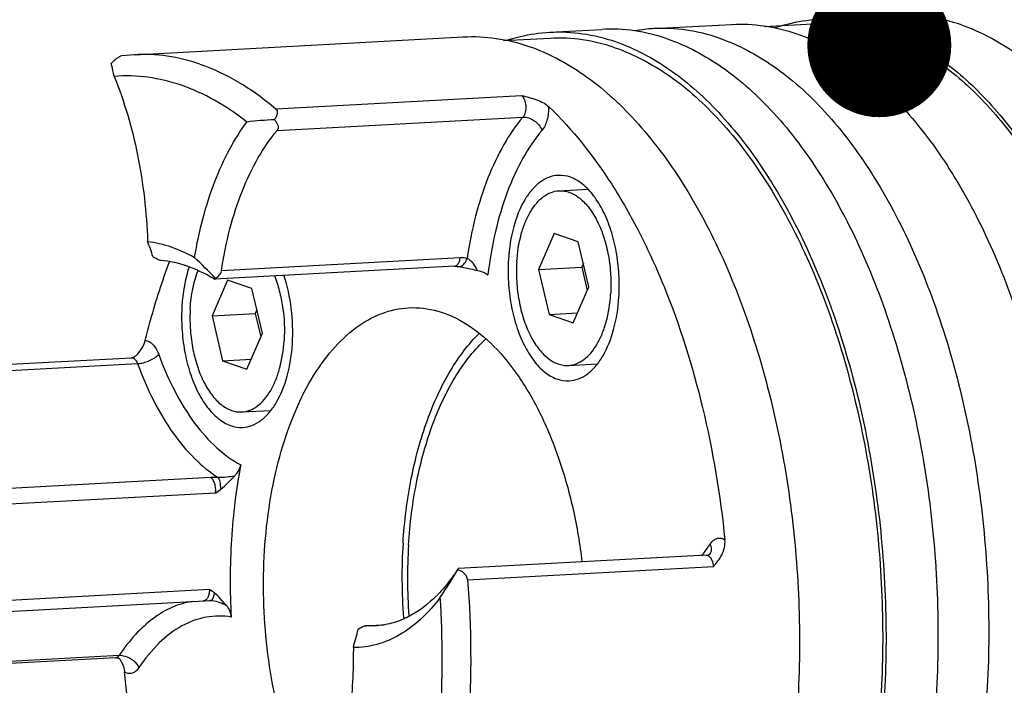
# Model space of a CAD drawing. Units: millimetres. Extents: x 0 to 420, y 0 to 297.
# Drawn here: x 126 to 150, y 91 to 107 of the extents above; entities that cross this region are included whole.
import ezdxf

# ---------------------------------------------------------------- set-up
doc = ezdxf.new("R2010")
doc.units = ezdxf.units.MM
doc.header["$LTSCALE"] = 23.1
doc.layers.get('0').update_dxf_attribs({"linetype": 'CONTINUOUS'})
doc.layers.add('BOHRUNGEN', color=7, linetype='CONTINUOUS')
doc.layers.add('RUNDUNGEN', color=7, linetype='CONTINUOUS')
doc.styles.get("Standard").update_dxf_attribs({"font": 'txt', "width": 0.8})
doc.dimstyles.get("Standard").update_dxf_attribs({"dimtxt": 3.5, "dimasz": 3.5, "dimexe": 2, "dimexo": 0, "dimtad": 1, "dimdec": 3, "dimdsep": 46, "dimtxsty": 'STANDARD', "dimblk": '_FILLED', "dimblk1": '_FILLED', "dimblk2": '_FILLED', "dimcen": 0.09, "dimadec": 0, "dimazin": 0, "dimtol": 1, "dimtp": 0.005, "dimtm": 0.005, "dimtfac": 1, "dimtdec": 3, "dimtofl": 0, "dimtmove": 0, "dimatfit": 3, "dimldrblk": '_FILLED', "dimfxl": 1, "dimtolj": 1, "dimarcsym": 0})

# ---------------------------------------------------------------- blocks, each defined once
blk = doc.blocks.new('_FILLED')
at = {"color": 0, "linetype": 'BYBLOCK'}
blk.add_solid([(0, 0), (-1, 0.1429), (-1, -0.1429)], dxfattribs=at)

msp = doc.modelspace()

# ---------------------------------------------------------------- linework, layer by layer
at = {"color": 7, "linetype": 'CONTINUOUS'}
for p, q in [((141.5276, 106.6516), (143.4208, 106.754)), ((145.5298, 106.768), (144.2134, 106.6968)), ((139.0006, 106.5649), (140.2627, 106.6332)), ((128.9033, 106.0183), (136.897, 106.451)), ((139.0087, 106.4151), (137.876, 106.3538)), ((139.2223, 102.7119), (139.9249, 102.7499)), ((139.105, 101.6727), (138.7251, 100.8001)), ((139.6927, 101.4709), (139.105, 101.6727)), ((139.9491, 100.3798), (139.6927, 101.4709)), ((138.7251, 100.8001), (139.7769, 100.8571)), ((138.7251, 100.8001), (138.9815, 99.7091)), ((139.8159, 100.9465), (139.7769, 100.8571)), ((139.7769, 100.8571), (139.9101, 100.2903)), ((131.1681, 100.5436), (130.7882, 99.671)), ((131.7557, 100.3417), (131.1681, 100.5436)), ((132.0121, 99.2507), (131.7557, 100.3417)), ((139.5692, 99.5073), (139.9491, 100.3798)), ((131.8789, 99.8174), (131.84, 99.7279)), ((130.7882, 99.671), (131.84, 99.7279)), ((130.7882, 99.671), (131.0445, 98.5799)), ((131.84, 99.7279), (131.9731, 99.1612)), ((138.9815, 99.7091), (139.6733, 99.7465)), ((138.9815, 99.7091), (139.5692, 99.5073)), ((131.6322, 98.3781), (132.0121, 99.2507)), ((131.0445, 98.5799), (131.7364, 98.6174)), ((131.0445, 98.5799), (131.6322, 98.3781)), ((139.452, 98.4681), (140.1527, 98.506)), ((131.515, 97.3389), (132.2158, 97.3769))]:
    msp.add_line(p, q, dxfattribs=at)
for centre, radius, start, end in [((145.7891, 102.6668), 4.2125, 103.95348, 108.18742), ((145.7453, 102.8446), 4.0293, 93.14432, 103.95944), ((141.7443, 102.6618), 3.9956, 93.10845, 99.83316), ((139.2784, 102.31), 4.2682, 106.88019, 108.12501)]:
    msp.add_arc(centre, radius, start, end, dxfattribs=at)
for points, knots in [([(143.4207, 106.754), (143.6852, 106.7684), (144.2255, 106.7431), (144.7501, 106.6131), (145.0074, 106.5248)], [0, 0, 0, 0, 0.4932885, 1, 1, 1, 1]), ([(145.5243, 106.8679), (145.7888, 106.8822), (146.3291, 106.857), (146.8537, 106.727), (147.111, 106.6386)], [0, 0, 0, 0, 0.4932885, 1, 1, 1, 1]), ([(147.1048, 106.5405), (146.8494, 106.6282), (146.3287, 106.7572), (145.7923, 106.7823), (145.5298, 106.768)], [0, 0, 0, 0, 0.5066967, 1, 1, 1, 1]), ([(149.0043, 106.7411), (148.747, 106.8295), (148.2225, 106.9595), (147.6822, 106.9847), (147.4178, 106.9704)], [0, 0, 0, 0, 0.5067621, 1, 1, 1, 1]), ([(138.0391, 106.3943), (138.1178, 106.4182), (138.4323, 106.5037), (138.7572, 106.5517), (139.0004, 106.5649)], [0, 0, 0, 0, 0.2525019, 1, 1, 1, 1]), ([(139.0004, 106.5649), (139.2659, 106.5792), (139.8082, 106.5539), (140.3347, 106.4235), (140.593, 106.3348)], [0, 0, 0, 0, 0.4932885, 1, 1, 1, 1]), ([(141.8551, 106.4031), (141.5969, 106.4918), (141.0704, 106.6222), (140.5281, 106.6475), (140.2627, 106.6332)], [0, 0, 0, 0, 0.5067559, 1, 1, 1, 1]), ([(143.1142, 106.4223), (142.8569, 106.5107), (142.3324, 106.6406), (141.7921, 106.6659), (141.5277, 106.6516)], [0, 0, 0, 0, 0.5067621, 1, 1, 1, 1]), ([(145.0074, 106.5248), (145.4771, 106.3635), (146.1652, 105.9955), (146.9911, 105.3376), (147.8338, 104.5004), (148.7995, 103.2012), (149.7712, 101.3595), (150.5595, 99.2489), (151.1391, 96.9375), (151.4913, 94.5), (151.6047, 92.016), (151.4755, 89.5665), (151.108, 87.2316), (150.5139, 85.0863), (149.7122, 83.2), (148.8656, 81.854), (148.1008, 80.9767), (147.5098, 80.4383), (146.8894, 80.005), (146.2444, 79.681), (145.5803, 79.4701), (145.1269, 79.4063), (144.9018, 79.3941)], [0, 0, 0, 0, 0.0462475, 0.071462, 0.0982418, 0.1566397, 0.2213626, 0.2915651, 0.3659328, 0.4428471, 0.5205206, 0.5971174, 0.6708704, 0.7402039, 0.8038715, 0.8611303, 0.8873556, 0.9120552, 0.935391, 0.9576041, 0.9790131, 1, 1, 1, 1]), ([(147.1048, 106.5405), (147.5222, 106.3971), (148.3605, 105.9666), (149.4923, 105.0067), (150.5312, 103.7365), (151.1192, 102.7498), (151.3954, 102.2169)], [0, 0, 0, 0, 0.2126853, 0.4483776, 0.7107524, 1, 1, 1, 1]), ([(147.111, 106.6386), (147.5343, 106.4933), (148.3844, 106.0557), (149.531, 105.079), (150.5825, 103.7864), (151.1765, 102.7824), (151.4554, 102.2402)], [0, 0, 0, 0, 0.2124673, 0.4480917, 0.7105539, 1, 1, 1, 1]), ([(149.0043, 106.7411), (149.474, 106.5798), (150.162, 106.2119), (150.988, 105.5539), (151.8306, 104.7167), (152.7964, 103.4175), (153.7681, 101.5758), (154.5563, 99.4651), (155.1359, 97.1537), (155.4882, 94.7162), (155.6015, 92.2321), (155.4723, 89.7827), (155.1048, 87.4477), (154.5107, 85.3025), (153.7089, 83.4162), (152.8623, 82.0702), (152.0975, 81.1929), (151.5065, 80.6545), (150.8861, 80.2212), (150.241, 79.8973), (149.577, 79.6863), (149.1235, 79.6226), (148.8985, 79.6104)], [0, 0, 0, 0, 0.0462464, 0.0714621, 0.0982421, 0.1566403, 0.2213632, 0.2915661, 0.3659341, 0.4428487, 0.5205222, 0.597119, 0.670872, 0.7402051, 0.8038722, 0.8611305, 0.8873554, 0.9120548, 0.9353904, 0.9576032, 0.9790118, 1, 1, 1, 1]), ([(136.8968, 106.451), (137.1623, 106.4654), (137.7046, 106.44), (138.2311, 106.3096), (138.4894, 106.2209)], [0, 0, 0, 0, 0.4932885, 1, 1, 1, 1]), ([(140.5837, 106.1875), (140.3283, 106.2752), (139.8076, 106.4042), (139.2712, 106.4293), (139.0087, 106.4151)], [0, 0, 0, 0, 0.5066967, 1, 1, 1, 1]), ([(140.593, 106.3348), (141.0644, 106.1729), (142.0118, 105.666), (143.2673, 104.5207), (144.3988, 102.9993), (145.3741, 101.1505), (146.1652, 99.0323), (146.747, 96.7125), (147.1005, 94.2661), (147.2143, 91.773), (147.0846, 89.3146), (146.7158, 86.9711), (146.1196, 84.8182), (145.3147, 82.9245), (144.3236, 81.3492), (143.1723, 80.1419), (142.0738, 79.4688), (141.1679, 79.1814), (140.7128, 79.1173), (140.487, 79.1051)], [0, 0, 0, 0, 0.0462605, 0.0981904, 0.1566047, 0.2213457, 0.291568, 0.3659566, 0.4428925, 0.5205878, 0.5972062, 0.6709799, 0.7403328, 0.8040184, 0.8612932, 0.9121483, 0.9575922, 0.9790072, 1, 1, 1, 1]), ([(141.8551, 106.4031), (142.3265, 106.2412), (143.2739, 105.7343), (144.5295, 104.589), (145.661, 103.0676), (146.6363, 101.2188), (147.4274, 99.1006), (148.0091, 96.7807), (148.3627, 94.3344), (148.4765, 91.8413), (148.3468, 89.3829), (147.9779, 87.0394), (147.3817, 84.8865), (146.5768, 82.9927), (145.5857, 81.4174), (144.4344, 80.2102), (143.3359, 79.5371), (142.43, 79.2496), (141.9749, 79.1856), (141.749, 79.1734)], [0, 0, 0, 0, 0.0462597, 0.0981905, 0.1566048, 0.2213458, 0.2915681, 0.3659568, 0.4428928, 0.520588, 0.5972063, 0.6709801, 0.7403328, 0.804018, 0.8612929, 0.9121476, 0.9575912, 0.9790061, 1, 1, 1, 1]), ([(143.1142, 106.4223), (143.5839, 106.261), (144.2719, 105.8931), (145.0979, 105.2351), (145.9406, 104.3979), (146.9063, 103.0987), (147.878, 101.2569), (148.6663, 99.1463), (149.2458, 96.8349), (149.5981, 94.3974), (149.7115, 91.9133), (149.5822, 89.4639), (149.2147, 87.1289), (148.6206, 84.9837), (147.8188, 83.0973), (146.9723, 81.7514), (146.2074, 80.8741), (145.6164, 80.3357), (144.996, 79.9024), (144.351, 79.5784), (143.6869, 79.3675), (143.2334, 79.3038), (143.0084, 79.2916)], [0, 0, 0, 0, 0.0462464, 0.0714621, 0.0982421, 0.1566403, 0.2213632, 0.2915661, 0.3659341, 0.4428487, 0.5205222, 0.597119, 0.670872, 0.7402051, 0.8038722, 0.8611305, 0.8873554, 0.9120548, 0.9353904, 0.9576032, 0.9790118, 1, 1, 1, 1]), ([(138.4894, 106.2209), (138.9608, 106.059), (139.9082, 105.5522), (141.1637, 104.4068), (142.2952, 102.8855), (143.2705, 101.0367), (144.0616, 98.9185), (144.6434, 96.5986), (144.9969, 94.1522), (145.1107, 91.6591), (144.981, 89.2008), (144.6122, 86.8572), (144.016, 84.7043), (143.2111, 82.8106), (142.22, 81.2353), (141.0687, 80.0281), (139.9702, 79.3549), (139.0643, 79.0675), (138.6092, 79.0034), (138.3834, 78.9912)], [0, 0, 0, 0, 0.0462605, 0.0981904, 0.1566047, 0.2213457, 0.291568, 0.3659566, 0.4428925, 0.5205878, 0.5972062, 0.6709799, 0.7403328, 0.8040184, 0.8612932, 0.9121483, 0.9575922, 0.9790072, 1, 1, 1, 1]), ([(140.5837, 106.1875), (141.05, 106.0274), (141.987, 105.5261), (143.2289, 104.3932), (144.348, 102.8884), (145.3127, 101.0598), (146.0952, 98.9647), (146.6706, 96.6701), (147.0203, 94.2504), (147.1328, 91.7845), (147.0045, 89.3529), (146.6397, 87.035), (146.05, 84.9055), (145.2539, 83.0325), (144.2736, 81.4744), (143.1348, 80.2803), (142.0483, 79.6146), (141.1523, 79.3303), (140.7022, 79.2669), (140.4788, 79.2548)], [0, 0, 0, 0, 0.0462607, 0.0981906, 0.1566052, 0.2213463, 0.2915689, 0.3659578, 0.4428939, 0.5205893, 0.5972077, 0.6709816, 0.7403343, 0.8040194, 0.8612941, 0.9121489, 0.9575925, 0.9790074, 1, 1, 1, 1]), ([(131.6359, 104.3815), (131.3883, 104.5773), (130.8816, 104.9231), (130.0675, 105.2958), (129.2384, 105.4963), (128.6812, 105.5114), (128.4095, 105.4895)], [0, 0, 0, 0, 0.2714036, 0.5249848, 0.7656966, 1, 1, 1, 1]), ([(128.4095, 105.4895), (128.6601, 104.8745), (129.042, 103.5517), (129.198, 102.1864), (129.2218, 101.4832)], [0, 0, 0, 0, 0.4855669, 1, 1, 1, 1]), ([(130.3646, 101.0907), (130.4184, 101.414), (130.551, 102.0382), (130.8326, 102.9198), (131.1863, 103.7039), (131.4785, 104.1717), (131.6359, 104.3815)], [0, 0, 0, 0, 0.2763896, 0.5370405, 0.7788451, 1, 1, 1, 1]), ([(138.1964, 100.9817), (138.2106, 101.208), (138.2607, 101.5378), (138.3953, 101.9424), (138.5201, 102.1993), (138.6685, 102.4116), (138.8374, 102.5734), (139.0234, 102.679), (139.1573, 102.7083), (139.2224, 102.7119)], [0, 0, 0, 0, 0.3137737, 0.4572723, 0.5888726, 0.7075958, 0.813847, 0.9098691, 1, 1, 1, 1]), ([(139.2224, 102.7119), (139.265, 102.7142), (139.3523, 102.7097), (139.5296, 102.6636), (139.6984, 102.5622), (139.8498, 102.4222), (140.0033, 102.2409), (140.1711, 101.9608), (140.3258, 101.5706), (140.4331, 101.1333), (140.4879, 100.6701), (140.4877, 100.3551), (140.4778, 100.1982)], [0, 0, 0, 0, 0.0416488, 0.0845278, 0.177697, 0.2296448, 0.2855067, 0.4087994, 0.5460478, 0.6936112, 0.8466959, 1, 1, 1, 1]), ([(151.3954, 102.2169), (151.6523, 101.7213), (152.1246, 100.6714), (152.6945, 98.999), (153.1373, 97.2113), (153.5476, 94.7129), (153.671, 92.1588), (153.502, 89.638), (153.2325, 87.8264), (152.8253, 86.121), (152.288, 84.555), (151.6309, 83.1588), (150.8659, 81.9592), (150.0058, 80.9797), (149.0639, 80.2406), (148.0563, 79.7617), (147.3473, 79.6266), (146.9999, 79.6078)], [0, 0, 0, 0, 0.0650319, 0.1338265, 0.205566, 0.2793064, 0.4285493, 0.5020417, 0.5733786, 0.6416324, 0.7060099, 0.7659067, 0.8209752, 0.8712105, 0.9170511, 0.9594737, 1, 1, 1, 1]), ([(151.4554, 102.2402), (151.7124, 101.7402), (152.1849, 100.682), (152.7545, 98.9975), (153.1965, 97.1982), (153.6047, 94.6853), (153.7251, 92.1179), (153.5522, 89.5848), (153.2794, 87.7651), (152.8685, 86.0523), (152.3273, 84.4796), (151.666, 83.0774), (150.8966, 81.8727), (150.0318, 80.8887), (149.0851, 80.146), (148.0724, 79.6642), (147.3599, 79.5276), (147.0107, 79.5082)], [0, 0, 0, 0, 0.0651428, 0.1340195, 0.2058119, 0.2795778, 0.4288037, 0.5022629, 0.5735572, 0.6417649, 0.7060979, 0.7659565, 0.8209967, 0.8712152, 0.91705, 0.9594734, 1, 1, 1, 1]), ([(129.2218, 101.4832), (129.4172, 101.4579), (129.8138, 101.3625), (130.1837, 101.1926), (130.3646, 101.0907)], [0, 0, 0, 0, 0.48686, 1, 1, 1, 1]), ([(130.2594, 99.8526), (130.2697, 100.0156), (130.3097, 100.3285), (130.3952, 100.6327), (130.4497, 100.7736)], [0, 0, 0, 0, 0.5195562, 1, 1, 1, 1]), ([(138.1964, 100.9817), (138.1865, 100.8249), (138.1863, 100.5098), (138.2411, 100.0466), (138.3484, 99.6094), (138.5031, 99.2191), (138.6709, 98.9391), (138.8244, 98.7578), (138.9758, 98.6177), (139.1446, 98.5163), (139.3219, 98.4702), (139.4092, 98.4658), (139.4519, 98.4681)], [0, 0, 0, 0, 0.1533041, 0.3063888, 0.4539522, 0.5912006, 0.7144933, 0.7703552, 0.822303, 0.9154722, 0.9583512, 1, 1, 1, 1]), ([(132.3047, 100.6464), (132.3521, 100.5282), (132.4333, 100.2789), (132.5401, 99.7539), (132.558, 99.3424), (132.5409, 99.0691)], [0, 0, 0, 0, 0.237925, 0.488351, 1, 1, 1, 1]), ([(139.4519, 98.4681), (139.5169, 98.4716), (139.6509, 98.5009), (139.8368, 98.6065), (140.0057, 98.7683), (140.1541, 98.9806), (140.2789, 99.2375), (140.4136, 99.6421), (140.4636, 99.9719), (140.4778, 100.1982)], [0, 0, 0, 0, 0.0901309, 0.186153, 0.2924042, 0.4111274, 0.5427277, 0.6862263, 1, 1, 1, 1]), ([(130.2594, 99.8526), (130.2495, 99.6957), (130.2493, 99.3807), (130.3042, 98.9175), (130.4115, 98.4802), (130.5661, 98.09), (130.7339, 97.8099), (130.8874, 97.6286), (131.0388, 97.4886), (131.2076, 97.3872), (131.385, 97.3411), (131.4723, 97.3366), (131.5149, 97.3389)], [0, 0, 0, 0, 0.1533041, 0.3063888, 0.4539522, 0.5912006, 0.7144933, 0.7703552, 0.822303, 0.9154722, 0.9583512, 1, 1, 1, 1]), ([(131.5149, 97.3389), (131.5799, 97.3425), (131.7139, 97.3718), (131.8998, 97.4774), (132.0688, 97.6392), (132.2171, 97.8515), (132.3419, 98.1084), (132.4766, 98.513), (132.5266, 98.8428), (132.5409, 99.0691)], [0, 0, 0, 0, 0.0901309, 0.186153, 0.2924042, 0.4111274, 0.5427277, 0.6862263, 1, 1, 1, 1]), ([(136.3386, 92.8371), (136.1959, 92.647), (135.8946, 92.3044), (135.3709, 91.9065), (134.8083, 91.6643), (134.415, 91.6139), (134.2239, 91.6169)], [0, 0, 0, 0, 0.2817724, 0.5374143, 0.7733985, 1, 1, 1, 1]), ([(135.9674, 86.9362), (136.1568, 87.8877), (136.4025, 89.854), (136.4006, 91.8343), (136.3386, 92.8371)], [0, 0, 0, 0, 0.4912565, 1, 1, 1, 1]), ([(134.2239, 91.6169), (134.224, 91.4401), (134.2135, 90.7418), (134.1592, 90.044), (134.0924, 89.5266)], [0, 0, 0, 0, 0.2530768, 1, 1, 1, 1])]:
    msp.add_open_spline(points, degree=3, knots=knots, dxfattribs=at)
at = {"layer": 'BOHRUNGEN', "color": 7, "linetype": 'CONTINUOUS'}
for p, q in [((136.7511, 100.8763), (136.7906, 100.8706)), ((130.8724, 95.3689), (125.0665, 95.0546)), ((124.9195, 92.7184), (130.7255, 93.0327)), ((130.797, 92.755), (130.7971, 92.755))]:
    msp.add_line(p, q, dxfattribs=at)
for centre, radius, start, end in [((148.7626, 93.3229), 13.357, 176.45516, 184.23732), ((148.4324, 93.3053), 12.8918, 176.45396, 184.06561), ((139.4985, 96.3985), 4.0884, 322.35436, 326.34542), ((139.7139, 96.2339), 3.8173, 321.292, 322.33624)]:
    msp.add_arc(centre, radius, start, end, dxfattribs=at)
for points, knots in [([(138.8094, 104.1788), (138.6333, 103.9712), (138.3099, 103.4891), (137.9352, 102.6579), (137.6541, 101.7042), (137.5375, 101.0249), (137.4958, 100.6723)], [0, 0, 0, 0, 0.2153982, 0.4559407, 0.7190599, 1, 1, 1, 1]), ([(139.202, 103.0863), (139.1254, 103.0822), (138.9679, 103.0476), (138.7491, 102.9233), (138.5504, 102.733), (138.3062, 102.3831), (138.0876, 101.8147), (138.0118, 101.3171), (137.9951, 101.0508)], [0, 0, 0, 0, 0.0901848, 0.1862665, 0.2925847, 0.4113823, 0.6860313, 1, 1, 1, 1]), ([(140.6791, 100.1291), (140.6907, 100.3136), (140.691, 100.6843), (140.6265, 101.2293), (140.5002, 101.7437), (140.3182, 102.2029), (140.0886, 102.5859), (139.8202, 102.8751), (139.5211, 103.0559), (139.3033, 103.0918), (139.202, 103.0863)], [0, 0, 0, 0, 0.1534016, 0.3065878, 0.4542465, 0.5915807, 0.7149499, 0.8226204, 0.9158447, 1, 1, 1, 1]), ([(136.7484, 100.9097), (136.7692, 100.9288), (136.7949, 100.968), (136.8091, 101.0293), (136.8173, 101.063), (136.8232, 101.0802)], [0, 0, 0, 0, 0.4489273, 0.7108513, 1, 1, 1, 1]), ([(136.7906, 100.8706), (136.81, 100.8703), (136.8653, 100.8853), (136.9385, 100.9565), (136.9742, 101.028), (136.9885, 101.069)], [0, 0, 0, 0, 0.1973896, 0.5590193, 1, 1, 1, 1]), ([(137.243, 100.7758), (137.2122, 100.8375), (137.1597, 100.926), (137.0695, 101.0224), (137.0163, 101.0578), (136.9885, 101.069)], [0, 0, 0, 0, 0.5239057, 0.7726311, 1, 1, 1, 1]), ([(137.9951, 101.0508), (137.9835, 100.8663), (137.9832, 100.4957), (138.0478, 99.9507), (138.174, 99.4363), (138.356, 98.977), (138.5856, 98.5941), (138.854, 98.3048), (139.1531, 98.124), (139.371, 98.0881), (139.4723, 98.0936)], [0, 0, 0, 0, 0.1534016, 0.3065878, 0.4542465, 0.5915807, 0.7149499, 0.8226204, 0.9158447, 1, 1, 1, 1]), ([(130.2292, 100.8567), (130.2058, 100.7849), (130.1188, 100.4796), (130.0733, 100.163), (130.0581, 99.9217)], [0, 0, 0, 0, 0.2380109, 1, 1, 1, 1]), ([(136.683, 100.8791), (136.6887, 100.8794), (136.713, 100.8832), (136.7347, 100.8971), (136.7484, 100.9097)], [0, 0, 0, 0, 0.2358442, 1, 1, 1, 1]), ([(136.7906, 100.8706), (136.8291, 100.8651), (136.9811, 100.8387), (137.1306, 100.8011), (137.243, 100.7758)], [0, 0, 0, 0, 0.2526131, 1, 1, 1, 1]), ([(137.243, 100.7758), (137.2924, 100.7647), (137.3805, 100.7387), (137.4635, 100.697), (137.4961, 100.6722)], [0, 0, 0, 0, 0.5527032, 1, 1, 1, 1]), ([(132.7422, 99), (132.76, 99.2838), (132.7422, 99.8468), (132.6234, 100.3982), (132.5362, 100.6596)], [0, 0, 0, 0, 0.5078525, 1, 1, 1, 1]), ([(139.4723, 98.0936), (139.5488, 98.0978), (139.7063, 98.1323), (139.9251, 98.2566), (140.1238, 98.4469), (140.3681, 98.7969), (140.5867, 99.3653), (140.6624, 99.8628), (140.6791, 100.1291)], [0, 0, 0, 0, 0.0901848, 0.1862665, 0.2925847, 0.4113823, 0.6860313, 1, 1, 1, 1]), ([(130.0581, 99.9217), (130.0465, 99.7372), (130.0463, 99.3665), (130.1108, 98.8215), (130.237, 98.3071), (130.419, 97.8479), (130.6486, 97.4649), (130.917, 97.1757), (131.2161, 96.9949), (131.434, 96.959), (131.5353, 96.9645)], [0, 0, 0, 0, 0.1534016, 0.3065878, 0.4542465, 0.5915807, 0.7149499, 0.8226204, 0.9158447, 1, 1, 1, 1]), ([(132.0654, 93.9666), (132.0902, 94.3621), (132.1746, 95.1335), (132.4094, 96.2392), (132.744, 97.244), (133.1696, 98.1204), (133.6758, 98.8447), (134.252, 99.3966), (134.8863, 99.7571), (135.3432, 99.8574), (135.5651, 99.8694)], [0, 0, 0, 0, 0.1606693, 0.3140413, 0.4574823, 0.5890293, 0.7077074, 0.8139195, 0.9099059, 1, 1, 1, 1]), ([(135.5651, 99.8694), (135.803, 99.8823), (136.3045, 99.8219), (137.0199, 99.4856), (137.6888, 98.927), (138.2952, 98.1687), (138.824, 97.2346), (139.2601, 96.1537), (139.59, 94.9601), (139.7306, 94.1238), (139.7815, 93.6955)], [0, 0, 0, 0, 0.0883664, 0.18329, 0.2893936, 0.4088004, 0.5415386, 0.6861208, 0.8400145, 1, 1, 1, 1]), ([(135.4311, 94.1487), (135.4643, 94.6759), (135.5907, 95.691), (135.9709, 97.1072), (136.5182, 98.312), (137.0159, 98.9833), (137.2891, 99.2534)], [0, 0, 0, 0, 0.286272, 0.5526699, 0.791787, 1, 1, 1, 1]), ([(135.5653, 94.1026), (135.5983, 94.6261), (135.7253, 95.6326), (136.1103, 97.0318), (136.6646, 98.2117), (137.1701, 98.8597), (137.4465, 99.1146)], [0, 0, 0, 0, 0.2879651, 0.5550801, 0.7935761, 1, 1, 1, 1]), ([(131.5353, 96.9645), (131.6118, 96.9687), (131.7694, 97.0032), (131.9881, 97.1275), (132.1868, 97.3178), (132.4311, 97.6677), (132.6497, 98.2361), (132.7254, 98.7337), (132.7422, 99)], [0, 0, 0, 0, 0.0901848, 0.1862665, 0.2925847, 0.4113823, 0.6860313, 1, 1, 1, 1]), ([(129.4915, 98.7382), (129.605, 98.4288), (129.8564, 97.8488), (130.3271, 97.0789), (130.8624, 96.4688), (131.2759, 96.165), (131.4865, 96.054)], [0, 0, 0, 0, 0.2898789, 0.5542616, 0.7905876, 1, 1, 1, 1]), ([(131.4865, 96.054), (131.3722, 95.4565), (131.222, 94.2247), (131.2192, 92.9844), (131.2539, 92.3565)], [0, 0, 0, 0, 0.4917118, 1, 1, 1, 1]), ([(131.3341, 95.7801), (131.3536, 95.7985), (131.4244, 95.877), (131.4717, 95.9772), (131.4866, 96.0545)], [0, 0, 0, 0, 0.2542505, 1, 1, 1, 1]), ([(130.8724, 95.3689), (130.8778, 95.4069), (130.8801, 95.484), (130.8599, 95.5923), (130.8281, 95.6755), (130.7864, 95.7205), (130.766, 95.7384), (130.7576, 95.7468)], [0, 0, 0, 0, 0.279765, 0.5565658, 0.8023634, 0.913487, 1, 1, 1, 1]), ([(131.3342, 95.7801), (131.272, 95.7687), (131.1404, 95.7497), (131.0067, 95.7436), (130.9371, 95.7488)], [0, 0, 0, 0, 0.4753133, 1, 1, 1, 1]), ([(131.0005, 95.4634), (131.0019, 95.522), (130.9968, 95.605), (130.9691, 95.7001), (130.9492, 95.7366), (130.9371, 95.7488)], [0, 0, 0, 0, 0.5915765, 0.8266821, 1, 1, 1, 1]), ([(131.0005, 95.4634), (131.0627, 95.5076), (131.1729, 95.6157), (131.2781, 95.727), (131.3341, 95.7801)], [0, 0, 0, 0, 0.4969221, 1, 1, 1, 1]), ([(134.5364, 86.0841), (134.3257, 86.2631), (133.9209, 86.6879), (133.4014, 87.4481), (132.9502, 88.3443), (132.5788, 89.3531), (132.2966, 90.4486), (132.0487, 91.9897), (132.0158, 93.1784), (132.0654, 93.9666)], [0, 0, 0, 0, 0.0974608, 0.2054734, 0.3235197, 0.4502502, 0.5837283, 0.7216207, 1, 1, 1, 1]), ([(130.7255, 93.0327), (130.7259, 92.9965), (130.7203, 92.9277), (130.6912, 92.8381), (130.6516, 92.7769), (130.6087, 92.754), (130.587, 92.7484), (130.5769, 92.7478)], [0, 0, 0, 0, 0.3113949, 0.5877555, 0.8100012, 0.9125088, 1, 1, 1, 1]), ([(130.8422, 92.9458), (130.8381, 92.9073), (130.8291, 92.8539), (130.8039, 92.7944), (130.7882, 92.7731), (130.7796, 92.7661)], [0, 0, 0, 0, 0.6002769, 0.8276082, 1, 1, 1, 1]), ([(131.1366, 92.6405), (131.0871, 92.6921), (130.9967, 92.8004), (130.8992, 92.9051), (130.8422, 92.9458)], [0, 0, 0, 0, 0.5052192, 1, 1, 1, 1]), ([(130.7796, 92.7661), (130.7777, 92.7646), (130.7705, 92.7593), (130.7616, 92.7562), (130.7551, 92.7559)], [0, 0, 0, 0, 0.2745271, 1, 1, 1, 1]), ([(130.7972, 92.7549), (130.8588, 92.7501), (130.9768, 92.7198), (131.0857, 92.6686), (131.1367, 92.6405)], [0, 0, 0, 0, 0.5151649, 1, 1, 1, 1]), ([(131.2539, 92.356), (131.2509, 92.4093), (131.2286, 92.5131), (131.1718, 92.6039), (131.1366, 92.6405)], [0, 0, 0, 0, 0.5120752, 1, 1, 1, 1]), ([(131.2539, 92.3565), (131.0538, 92.3893), (130.6322, 92.3862), (130.0211, 92.1583), (129.4637, 91.7264), (129.1563, 91.3423), (129.0128, 91.1272)], [0, 0, 0, 0, 0.225437, 0.4576247, 0.7126004, 1, 1, 1, 1])]:
    msp.add_open_spline(points, degree=3, knots=knots, dxfattribs=at)
for points in [[(130.8724, 95.3689), (130.9148, 95.4009), (130.9573, 95.4327), (131.0005, 95.4634)], [(130.8422, 92.9458), (130.8027, 92.9739), (130.764, 93.0032), (130.7255, 93.0327)]]:
    msp.add_open_spline(points, degree=3, dxfattribs=at)
at = {"layer": 'RUNDUNGEN', "color": 7, "linetype": 'CONTINUOUS'}
for p, q in [((128.9033, 106.0183), (128.5977, 105.99)), ((132.3382, 104.7054), (138.3124, 105.0288)), ((132.3734, 104.1785), (138.3476, 104.5019)), ((136.8232, 101.0802), (131.0173, 100.7659)), ((136.6829, 100.8791), (130.8604, 100.5639)), ((122.7211, 98.3252), (128.8304, 98.6559)), ((123.0046, 98.1888), (128.9788, 98.5122)), ((130.7576, 95.7468), (124.9517, 95.4325)), ((142.7994, 93.8586), (136.7739, 93.5325)), ((136.7571, 93.5079), (136.734, 93.4738)), ((137.0019, 93.2568), (142.9761, 93.5802)), ((130.7172, 92.7544), (130.755, 92.7559)), ((130.755, 92.7559), (130.7972, 92.7549)), ((134.5171, 92.1431), (134.9053, 92.1641)), ((134.5298, 92.1432), (134.8989, 92.1631)), ((134.7594, 92.1416), (134.519, 92.1432)), ((128.4419, 91.3649), (122.4677, 91.0416)), ((122.5588, 91.1031), (128.533, 91.4264))]:
    msp.add_line(p, q, dxfattribs=at)
for points in [[(136.683, 100.8791), (136.6966, 100.8796), (136.7511, 100.8763)], [(124.7715, 92.4335), (130.6059, 92.7493), (130.7172, 92.7544)]]:
    msp.add_lwpolyline(points, dxfattribs=at)
for centre, radius, start, end in [((132.7502, 95.2653), 9.184, 92.76701, 96.96863), ((121.054, 98.3935), 8.7326, 18.13651, 20.72079), ((97.0476, 67.021), 47.6526, 44.78817, 45.63995), ((124.0905, 101.0753), 14.7609, 326.07501, 328.985), ((124.4049, 100.8828), 14.3923, 328.99668, 329.15421), ((133.8711, 95.2434), 3.3564, 315.09634, 315.54744), ((121.7643, 95.1855), 12.9606, 344.0176, 346.04907), ((128.4371, 91.4527), 0.0879, 273.11155, 282.2074), ((127.7957, 90.8584), 0.8895, 32.91498, 33.48315)]:
    msp.add_arc(centre, radius, start, end, dxfattribs=at)
for points, knots in [([(128.5977, 105.99), (128.5771, 105.9873), (128.532, 105.9678), (128.4413, 105.9077), (128.3762, 105.847), (128.3339, 105.803)], [0, 0, 0, 0, 0.1907376, 0.4401767, 1, 1, 1, 1]), ([(128.4095, 105.4895), (128.4042, 105.5171), (128.3827, 105.6224), (128.3566, 105.7268), (128.3339, 105.803)], [0, 0, 0, 0, 0.2608635, 1, 1, 1, 1]), ([(130.4957, 105.7882), (130.2374, 105.8769), (129.711, 106.0074), (129.1687, 106.0327), (128.9033, 106.0183)], [0, 0, 0, 0, 0.50675, 1, 1, 1, 1]), ([(130.4957, 105.7882), (130.8209, 105.6765), (131.4729, 105.3685), (132.0548, 104.9457), (132.3382, 104.7054)], [0, 0, 0, 0, 0.4806933, 1, 1, 1, 1]), ([(138.3124, 105.0288), (138.3441, 105.0019), (138.3928, 104.9173), (138.4213, 104.7736), (138.4118, 104.6262), (138.3752, 104.5345), (138.3476, 104.5019)], [0, 0, 0, 0, 0.2214226, 0.4958076, 0.7726632, 1, 1, 1, 1]), ([(138.3124, 105.0288), (138.4364, 104.997), (138.6186, 104.9498), (138.8376, 104.8557), (138.9314, 104.7953), (138.968, 104.7605)], [0, 0, 0, 0, 0.5375687, 0.7877607, 1, 1, 1, 1]), ([(132.3382, 104.7054), (132.3536, 104.6924), (132.3762, 104.6522), (132.3732, 104.5818), (132.3487, 104.509), (132.3222, 104.462), (132.3068, 104.4386)], [0, 0, 0, 0, 0.2091441, 0.4434436, 0.7099686, 1, 1, 1, 1]), ([(138.968, 104.7605), (138.971, 104.6486), (138.9514, 104.4438), (138.8689, 104.249), (138.8094, 104.1788)], [0, 0, 0, 0, 0.548961, 1, 1, 1, 1]), ([(138.968, 104.7605), (139.5574, 104.2014), (140.3471, 103.1937), (141.2099, 101.6773), (142.0212, 99.8917), (142.7972, 97.4069), (143.1458, 95.3154), (143.2559, 94.2344)], [0, 0, 0, 0, 0.2105894, 0.3277901, 0.4521302, 0.7183069, 1, 1, 1, 1]), ([(132.3068, 104.4386), (132.3246, 104.4176), (132.3563, 104.3748), (132.3899, 104.3065), (132.4027, 104.2375), (132.3865, 104.1941), (132.3734, 104.1785)], [0, 0, 0, 0, 0.2867164, 0.5519085, 0.7876261, 1, 1, 1, 1]), ([(138.3476, 104.5019), (138.173, 104.2961), (137.8502, 103.8226), (137.4677, 103.0093), (137.1709, 102.0781), (137.0393, 101.4141), (136.9885, 101.069)], [0, 0, 0, 0, 0.2167955, 0.4573974, 0.7197622, 1, 1, 1, 1]), ([(138.3476, 104.5019), (138.4435, 104.5071), (138.6427, 104.4344), (138.7748, 104.273), (138.8094, 104.1788)], [0, 0, 0, 0, 0.4889337, 1, 1, 1, 1]), ([(131.0173, 100.7659), (131.0685, 101.109), (131.2005, 101.7689), (131.497, 102.6944), (131.8783, 103.5029), (132.1997, 103.9737), (132.3734, 104.1785)], [0, 0, 0, 0, 0.2801765, 0.5424769, 0.7830841, 1, 1, 1, 1]), ([(129.5432, 101.0188), (129.5296, 101.02), (129.4994, 101.0283), (129.4345, 101.0574), (129.3857, 101.0886), (129.3528, 101.1118)], [0, 0, 0, 0, 0.1916257, 0.4342141, 1, 1, 1, 1]), ([(130.8205, 100.5801), (130.6206, 100.7009), (130.2091, 100.8994), (129.7618, 100.9989), (129.5432, 101.0188)], [0, 0, 0, 0, 0.5154713, 1, 1, 1, 1]), ([(136.9885, 101.069), (136.9751, 101.0716), (136.9205, 101.0805), (136.8648, 101.0824), (136.8232, 101.0802)], [0, 0, 0, 0, 0.2463481, 1, 1, 1, 1]), ([(129.1648, 99.0736), (129.2061, 99.24), (129.3757, 99.8863), (129.5807, 100.5235), (129.7553, 100.9885)], [0, 0, 0, 0, 0.2565541, 1, 1, 1, 1]), ([(130.8205, 100.5801), (130.8283, 100.5754), (130.841, 100.5684), (130.8555, 100.5637), (130.861, 100.564)], [0, 0, 0, 0, 0.6224531, 1, 1, 1, 1]), ([(130.861, 100.564), (130.8633, 100.5641), (130.8681, 100.5654), (130.8713, 100.5726), (130.8705, 100.5815), (130.8687, 100.588), (130.8674, 100.5916)], [0, 0, 0, 0, 0.2055965, 0.3977085, 0.6555732, 1, 1, 1, 1]), ([(130.8674, 100.5916), (130.9038, 100.6077), (130.9725, 100.6516), (131.0114, 100.7269), (131.0173, 100.7659)], [0, 0, 0, 0, 0.5020204, 1, 1, 1, 1]), ([(128.932, 98.6943), (128.9588, 98.7218), (129.0583, 98.8323), (129.1381, 98.9661), (129.1648, 99.0736)], [0, 0, 0, 0, 0.2573305, 1, 1, 1, 1]), ([(129.1648, 99.0736), (129.1973, 99.0723), (129.2669, 99.0517), (129.3571, 98.9792), (129.4349, 98.8717), (129.4742, 98.7854), (129.4915, 98.7382)], [0, 0, 0, 0, 0.1982102, 0.4259666, 0.6936863, 1, 1, 1, 1]), ([(128.932, 98.6943), (128.9228, 98.6849), (128.8903, 98.6661), (128.8539, 98.6572), (128.8304, 98.6559)], [0, 0, 0, 0, 0.3588702, 1, 1, 1, 1]), ([(128.8304, 98.6559), (128.8445, 98.6567), (128.8754, 98.6504), (128.9004, 98.6323), (128.9121, 98.6212)], [0, 0, 0, 0, 0.4676408, 1, 1, 1, 1]), ([(128.9121, 98.6212), (128.919, 98.6147), (128.9478, 98.5827), (128.9673, 98.5434), (128.9788, 98.5122)], [0, 0, 0, 0, 0.2226559, 1, 1, 1, 1]), ([(128.9788, 98.5122), (129.0267, 98.5148), (129.126, 98.532), (129.2677, 98.5812), (129.3937, 98.6488), (129.465, 98.7068), (129.4915, 98.7382)], [0, 0, 0, 0, 0.2519751, 0.5247286, 0.7842984, 1, 1, 1, 1]), ([(128.9788, 98.5122), (129.0921, 98.2034), (129.3416, 97.622), (129.8037, 96.8418), (130.327, 96.2078), (130.7304, 95.8776), (130.9371, 95.7488)], [0, 0, 0, 0, 0.286637, 0.5500223, 0.7877103, 1, 1, 1, 1]), ([(130.9371, 95.7488), (130.9216, 95.7492), (130.8618, 95.7503), (130.8019, 95.7492), (130.7576, 95.7468)], [0, 0, 0, 0, 0.2592472, 1, 1, 1, 1]), ([(142.8978, 93.8926), (142.9192, 93.9246), (142.9423, 94.0097), (142.9199, 94.0924), (142.9017, 94.1328)], [0, 0, 0, 0, 0.4650099, 1, 1, 1, 1]), ([(142.9017, 94.1328), (142.9235, 94.1654), (142.9711, 94.222), (143.064, 94.2754), (143.1664, 94.2805), (143.2278, 94.2529), (143.2559, 94.2344)], [0, 0, 0, 0, 0.284215, 0.5280093, 0.7555942, 1, 1, 1, 1]), ([(142.9761, 93.5802), (143.0524, 93.6706), (143.1687, 93.8119), (143.2542, 94.0432), (143.2624, 94.1709), (143.256, 94.2344)], [0, 0, 0, 0, 0.4852183, 0.7382275, 1, 1, 1, 1]), ([(142.7994, 93.8586), (142.8084, 93.8591), (142.8391, 93.863), (142.8692, 93.8742), (142.8875, 93.8864)], [0, 0, 0, 0, 0.2904331, 1, 1, 1, 1]), ([(142.7994, 93.8586), (142.8098, 93.8592), (142.8318, 93.8564), (142.8898, 93.827), (142.9516, 93.7299), (142.9719, 93.6345), (142.9761, 93.5802)], [0, 0, 0, 0, 0.0876779, 0.1825121, 0.5406726, 1, 1, 1, 1]), ([(142.8875, 93.8864), (142.8905, 93.8884), (142.8959, 93.8926), (142.899, 93.8948), (142.902, 93.8981), (142.8997, 93.8955), (142.899, 93.8942), (142.8978, 93.8926)], [0, 0, 0, 0, 0.4476875, 0.697734, 0.7375721, 0.7588317, 1, 1, 1, 1]), ([(136.734, 93.4738), (136.6981, 93.42), (136.5558, 93.2161), (136.3959, 93.0242), (136.267, 92.8928)], [0, 0, 0, 0, 0.2601725, 1, 1, 1, 1]), ([(136.7757, 93.5326), (136.775, 93.5325), (136.7733, 93.5299), (136.7696, 93.5259), (136.7641, 93.5178), (136.7597, 93.5116), (136.7571, 93.5079)], [0, 0, 0, 0, 0.0718862, 0.2552336, 0.5613158, 1, 1, 1, 1]), ([(136.7614, 93.5034), (136.7636, 93.5075), (136.7672, 93.5142), (136.7726, 93.5243), (136.7742, 93.528), (136.7764, 93.5327), (136.7757, 93.5326)], [0, 0, 0, 0, 0.4240412, 0.7412413, 0.937817, 1, 1, 1, 1]), ([(137.0019, 93.2568), (136.9995, 93.2875), (136.9814, 93.3481), (136.923, 93.4208), (136.8472, 93.4729), (136.7904, 93.4951), (136.7614, 93.5034)], [0, 0, 0, 0, 0.2523934, 0.5029419, 0.7519837, 1, 1, 1, 1]), ([(137.0019, 93.2568), (137.091, 92.0925), (137.1105, 89.794), (136.8094, 87.5132), (136.5715, 86.4158)], [0, 0, 0, 0, 0.5097871, 1, 1, 1, 1]), ([(136.2484, 92.8741), (136.0395, 92.6644), (135.6881, 92.3947), (135.1583, 92.1919), (134.8913, 92.1488), (134.7594, 92.1416)], [0, 0, 0, 0, 0.5247001, 0.7658493, 1, 1, 1, 1]), ([(130.3101, 92.7374), (130.1438, 92.7107), (129.807, 92.609), (129.3373, 92.3295), (128.9021, 91.9295), (128.6517, 91.6043), (128.533, 91.4264)], [0, 0, 0, 0, 0.222804, 0.4595147, 0.7172181, 1, 1, 1, 1]), ([(134.3426, 92.0608), (134.3722, 92.0821), (134.4272, 92.1169), (134.49, 92.1416), (134.5189, 92.1432)], [0, 0, 0, 0, 0.5578334, 1, 1, 1, 1]), ([(128.5078, 91.357), (128.503, 91.3586), (128.4815, 91.3642), (128.459, 91.3659), (128.4419, 91.3649)], [0, 0, 0, 0, 0.2291434, 1, 1, 1, 1]), ([(128.533, 91.4264), (128.5278, 91.4186), (128.508, 91.3925), (128.4788, 91.3718), (128.4557, 91.3668)], [0, 0, 0, 0, 0.2842177, 1, 1, 1, 1]), ([(128.5377, 91.3493), (128.5396, 91.3467), (128.5428, 91.3427), (128.5456, 91.3392), (128.5484, 91.3365), (128.5393, 91.3443), (128.531, 91.3472), (128.5161, 91.3544), (128.5078, 91.357)], [0, 0, 0, 0, 0.1555868, 0.2416996, 0.2589719, 0.3052855, 0.5688119, 1, 1, 1, 1]), ([(128.533, 91.4264), (128.5799, 91.429), (128.7051, 91.411), (128.8826, 91.3144), (128.9826, 91.1942), (129.0128, 91.1272)], [0, 0, 0, 0, 0.2377216, 0.6277337, 1, 1, 1, 1]), ([(128.5424, 91.3418), (128.5575, 91.3183), (128.6143, 91.2209), (128.6499, 91.1101), (128.6585, 91.0256)], [0, 0, 0, 0, 0.2473284, 1, 1, 1, 1]), ([(129.0128, 91.1272), (128.991, 91.0946), (128.9434, 91.038), (128.8504, 90.9846), (128.7481, 90.9795), (128.6867, 91.0071), (128.6585, 91.0256)], [0, 0, 0, 0, 0.284215, 0.5280093, 0.7555942, 1, 1, 1, 1]), ([(130.4689, 84.1153), (130.2319, 84.6252), (129.799, 85.6962), (129.1013, 87.9844), (128.7839, 89.7947), (128.6585, 91.0256)], [0, 0, 0, 0, 0.2352319, 0.4823703, 1, 1, 1, 1])]:
    msp.add_open_spline(points, degree=3, knots=knots, dxfattribs=at)

# ---------------------------------------------------------------- leaders
at = {"color": 2, "linetype": 'CONTINUOUS'}
msp.add_leader([(147.0103, 106.2494), (146.9814, 112.7675)], dimstyle='STANDARD', override={"dimtad": 0, "dimldrblk": 'DOT'}, dxfattribs=at)

doc.saveas('drawing.dxf')
